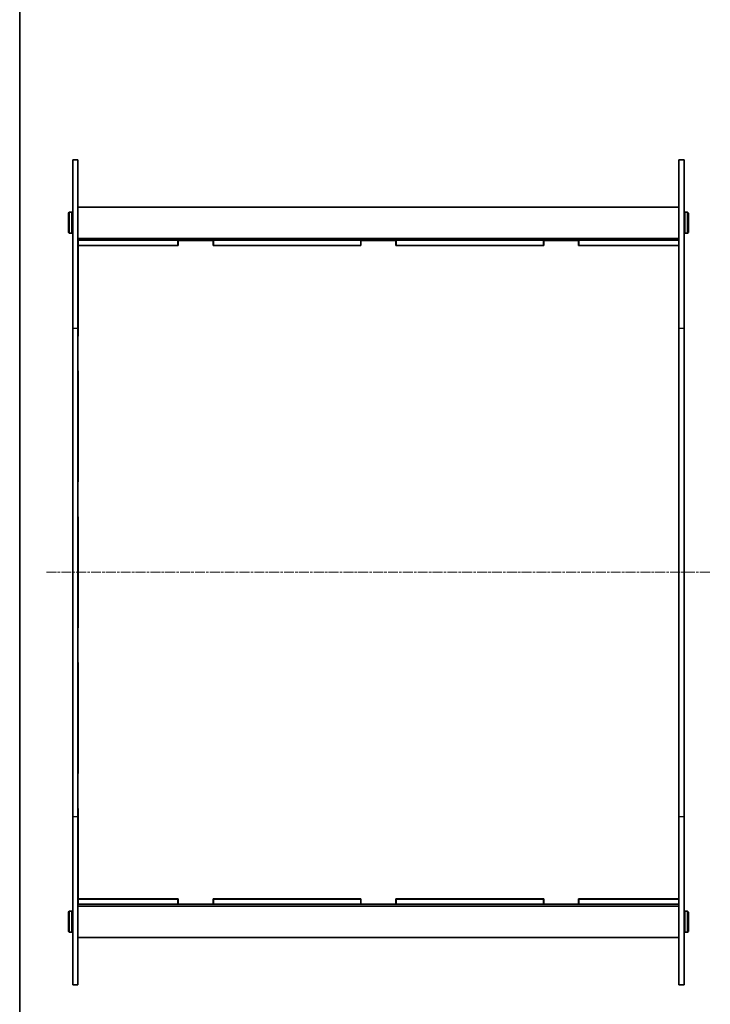
# Model space of a CAD drawing. Units: millimetres. Extents: x 14 to 9048, y 8 to 1694.
# Drawn here: x 415 to 811, y 566 to 1129 of the extents above; entities that cross this region are included whole.
import ezdxf

# ---------------------------------------------------------------- set-up
doc = ezdxf.new("R2010")
doc.units = ezdxf.units.MM
doc.linetypes.add('CHAIN', pattern=[0.3543, 0.2362, -0.0295, 0.0591, -0.0295])
for name, color, linetype, lineweight in [('Border (ISO)', 7, 'Continuous', 35), ('Centerline (ISO)', 131, 'Continuous', 18), ('Visible (ISO)', 7, 'Continuous', 35), ('Visible Narrow (ISO)', 7, 'Continuous', 25)]:
    doc.layers.add(name, color=color, linetype=linetype, lineweight=lineweight)

# ---------------------------------------------------------------- blocks, each defined once
blk = doc.blocks.new('図面枠 tk図枠')
at = {"layer": 'Border (ISO)'}
blk.add_line((14.5, 289), (14.5, 8), dxfattribs=at)

msp = doc.modelspace()

# ---------------------------------------------------------------- linework, layer by layer
at = {"layer": 'Centerline (ISO)', "linetype": 'CHAIN', "ltscale": 23.990969}
msp.add_line((430.8638, 813.2734), (810.8638, 813.2734), dxfattribs=at)
at = {"layer": 'Visible (ISO)'}
for p, q in [((445.8638, 953.034), (445.8638, 1049.2734)), ((445.8638, 1049.2734), (448.8638, 1049.2734)), ((448.8638, 1049.2734), (448.8638, 953.034)), ((792.8638, 953.034), (792.8638, 1049.2734)), ((792.8638, 1049.2734), (795.8638, 1049.2734)), ((795.8638, 1049.2734), (795.8638, 953.034)), ((448.8638, 1022.2734), (792.8638, 1022.2734)), ((443.3638, 1018.7734), (443.8638, 1019.2734)), ((443.3638, 1007.7734), (443.3638, 1018.7734)), ((443.8638, 1019.2734), (443.8638, 1007.2734)), ((443.8638, 1019.2734), (445.3638, 1019.2734)), ((445.3638, 1007.2734), (445.3638, 1019.2734)), ((445.8638, 1018.7734), (445.3638, 1019.2734)), ((795.8638, 1018.7734), (796.3638, 1019.2734)), ((796.3638, 1019.2734), (796.3638, 1007.2734)), ((797.8638, 1019.2734), (796.3638, 1019.2734)), ((797.8638, 1007.2734), (797.8638, 1019.2734)), ((798.3638, 1018.7734), (797.8638, 1019.2734)), ((798.3638, 1018.7734), (798.3638, 1007.7734)), ((443.3638, 1007.7734), (443.8638, 1007.2734)), ((443.8638, 1007.2734), (445.3638, 1007.2734)), ((445.8638, 1007.7734), (445.3638, 1007.2734)), ((448.8638, 1004.2734), (792.8638, 1004.2734)), ((448.8638, 1003.2734), (448.9138, 1003.2734)), ((448.9138, 1003.2734), (506.0805, 1003.2734)), ((448.9138, 1000.2734), (448.9138, 1003.2734)), ((506.0805, 1000.2734), (506.0805, 1003.2734)), ((506.0805, 1003.2734), (526.3805, 1003.2734)), ((506.2305, 1003.1734), (526.2305, 1003.1734)), ((506.2305, 1000.1734), (506.2305, 1003.1734)), ((526.2305, 1003.1734), (526.2305, 1000.1734)), ((526.3805, 1003.2734), (526.3805, 1000.2734)), ((526.3805, 1003.2734), (610.7138, 1003.2734)), ((610.7138, 1003.2734), (631.0138, 1003.2734)), ((610.7138, 1000.2734), (610.7138, 1003.2734)), ((610.8638, 1003.1734), (630.8638, 1003.1734)), ((610.8638, 1000.1734), (610.8638, 1003.1734)), ((630.8638, 1003.1734), (630.8638, 1000.1734)), ((631.0138, 1003.2734), (715.3472, 1003.2734)), ((631.0138, 1003.2734), (631.0138, 1000.2734)), ((715.3472, 1003.2734), (735.6472, 1003.2734)), ((715.3472, 1000.2734), (715.3472, 1003.2734)), ((715.4972, 1000.1734), (715.4972, 1003.1734)), ((715.4972, 1003.1734), (735.4972, 1003.1734)), ((735.4972, 1003.1734), (735.4972, 1000.1734)), ((735.6472, 1003.2734), (735.6472, 1000.2734)), ((735.6472, 1003.2734), (792.8138, 1003.2734)), ((792.8138, 1003.2734), (792.8138, 1000.2734)), ((792.8138, 1003.2734), (792.8638, 1003.2734)), ((795.8638, 1007.7734), (796.3638, 1007.2734)), ((797.8638, 1007.2734), (796.3638, 1007.2734)), ((798.3638, 1007.7734), (797.8638, 1007.2734)), ((448.8638, 1000.2734), (448.9138, 1000.2734)), ((448.9138, 1000.2734), (506.0805, 1000.2734)), ((506.2305, 1000.1734), (448.9138, 1000.1734)), ((448.9138, 948.4484), (448.9138, 1000.1734)), ((506.2305, 1000.2734), (506.0805, 1000.2734)), ((526.3805, 1000.2734), (526.2305, 1000.2734)), ((610.8638, 1000.1734), (526.2305, 1000.1734)), ((526.3805, 1000.2734), (610.7138, 1000.2734)), ((610.8638, 1000.2734), (610.7138, 1000.2734)), ((631.0138, 1000.2734), (630.8638, 1000.2734)), ((715.4972, 1000.1734), (630.8638, 1000.1734)), ((631.0138, 1000.2734), (715.3472, 1000.2734)), ((715.4972, 1000.2734), (715.3472, 1000.2734)), ((735.6472, 1000.2734), (735.4972, 1000.2734)), ((792.8138, 1000.1734), (735.4972, 1000.1734)), ((735.6472, 1000.2734), (792.8138, 1000.2734)), ((792.8138, 1000.2734), (792.8638, 1000.2734)), ((792.8138, 1000.1734), (792.8138, 948.4484)), ((445.8638, 953.034), (445.8638, 673.5128)), ((448.8638, 673.5128), (448.8638, 953.034)), ((792.8638, 953.034), (792.8638, 673.5128)), ((795.8638, 673.5128), (795.8638, 953.034)), ((448.8638, 948.4484), (448.9138, 948.4484)), ((792.8138, 948.4484), (792.8638, 948.4484)), ((448.9138, 928.4484), (448.8638, 928.4484)), ((448.9138, 864.9984), (448.9138, 928.4484)), ((792.8138, 928.4484), (792.8138, 864.9984)), ((792.8638, 928.4484), (792.8138, 928.4484)), ((448.8638, 864.9984), (448.9138, 864.9984)), ((792.8138, 864.9984), (792.8638, 864.9984)), ((448.9138, 844.9984), (448.8638, 844.9984)), ((448.9138, 781.5484), (448.9138, 844.9984)), ((792.8138, 844.9984), (792.8138, 781.5484)), ((792.8638, 844.9984), (792.8138, 844.9984)), ((448.8638, 781.5484), (448.9138, 781.5484)), ((792.8138, 781.5484), (792.8638, 781.5484)), ((448.9138, 761.5484), (448.8638, 761.5484)), ((448.9138, 698.0984), (448.9138, 761.5484)), ((792.8138, 761.5484), (792.8138, 698.0984)), ((792.8638, 761.5484), (792.8138, 761.5484)), ((448.8638, 698.0984), (448.9138, 698.0984)), ((792.8138, 698.0984), (792.8638, 698.0984)), ((448.9138, 678.0984), (448.8638, 678.0984)), ((448.9138, 626.3734), (448.9138, 678.0984)), ((792.8138, 678.0984), (792.8138, 626.3734)), ((792.8638, 678.0984), (792.8138, 678.0984)), ((445.8638, 577.2734), (445.8638, 673.5128)), ((448.8638, 673.5128), (448.8638, 577.2734)), ((792.8638, 577.2734), (792.8638, 673.5128)), ((795.8638, 673.5128), (795.8638, 577.2734)), ((448.8638, 626.2734), (448.9138, 626.2734)), ((506.2305, 626.3734), (448.9138, 626.3734)), ((448.9138, 626.2734), (506.0805, 626.2734)), ((448.9138, 623.2734), (448.9138, 626.2734)), ((506.0805, 623.2734), (506.0805, 626.2734)), ((506.0805, 626.2734), (506.2305, 626.2734)), ((506.2305, 623.3734), (506.2305, 626.3734)), ((526.2305, 626.3734), (526.2305, 623.3734)), ((610.8638, 626.3734), (526.2305, 626.3734)), ((526.2305, 626.2734), (526.3805, 626.2734)), ((526.3805, 626.2734), (526.3805, 623.2734)), ((526.3805, 626.2734), (610.7138, 626.2734)), ((610.7138, 626.2734), (610.8638, 626.2734)), ((610.7138, 623.2734), (610.7138, 626.2734)), ((610.8638, 623.3734), (610.8638, 626.3734)), ((715.4972, 626.3734), (630.8638, 626.3734)), ((630.8638, 626.3734), (630.8638, 623.3734)), ((630.8638, 626.2734), (631.0138, 626.2734)), ((631.0138, 626.2734), (715.3472, 626.2734)), ((631.0138, 626.2734), (631.0138, 623.2734)), ((715.3472, 626.2734), (715.4972, 626.2734)), ((715.3472, 623.2734), (715.3472, 626.2734)), ((715.4972, 623.3734), (715.4972, 626.3734)), ((735.4972, 626.3734), (735.4972, 623.3734)), ((792.8138, 626.3734), (735.4972, 626.3734)), ((735.4972, 626.2734), (735.6472, 626.2734)), ((735.6472, 626.2734), (735.6472, 623.2734)), ((735.6472, 626.2734), (792.8138, 626.2734)), ((792.8138, 626.2734), (792.8138, 623.2734)), ((792.8138, 626.2734), (792.8638, 626.2734)), ((448.8638, 623.2734), (448.9138, 623.2734)), ((448.8638, 622.2734), (792.8638, 622.2734)), ((448.9138, 623.2734), (506.0805, 623.2734)), ((526.3805, 623.2734), (506.0805, 623.2734)), ((526.2305, 623.3734), (506.2305, 623.3734)), ((526.3805, 623.2734), (610.7138, 623.2734)), ((631.0138, 623.2734), (610.7138, 623.2734)), ((630.8638, 623.3734), (610.8638, 623.3734)), ((631.0138, 623.2734), (715.3472, 623.2734)), ((735.6472, 623.2734), (715.3472, 623.2734)), ((735.4972, 623.3734), (715.4972, 623.3734)), ((735.6472, 623.2734), (792.8138, 623.2734)), ((792.8138, 623.2734), (792.8638, 623.2734)), ((443.3638, 618.7734), (443.8638, 619.2734)), ((443.3638, 607.7734), (443.3638, 618.7734)), ((443.8638, 619.2734), (443.8638, 607.2734)), ((443.8638, 619.2734), (445.3638, 619.2734)), ((445.3638, 607.2734), (445.3638, 619.2734)), ((445.8638, 618.7734), (445.3638, 619.2734)), ((795.8638, 618.7734), (796.3638, 619.2734)), ((796.3638, 619.2734), (796.3638, 607.2734)), ((797.8638, 619.2734), (796.3638, 619.2734)), ((797.8638, 607.2734), (797.8638, 619.2734)), ((798.3638, 618.7734), (797.8638, 619.2734)), ((798.3638, 618.7734), (798.3638, 607.7734)), ((443.3638, 607.7734), (443.8638, 607.2734)), ((443.8638, 607.2734), (445.3638, 607.2734)), ((445.8638, 607.7734), (445.3638, 607.2734)), ((448.8638, 604.2734), (792.8638, 604.2734)), ((795.8638, 607.7734), (796.3638, 607.2734)), ((797.8638, 607.2734), (796.3638, 607.2734)), ((798.3638, 607.7734), (797.8638, 607.2734)), ((445.8638, 577.2734), (448.8638, 577.2734)), ((792.8638, 577.2734), (795.8638, 577.2734))]:
    msp.add_line(p, q, dxfattribs=at)
at = {"layer": 'Visible Narrow (ISO)'}
for p, q in [((445.8638, 953.034), (448.8638, 953.034)), ((792.8638, 953.034), (795.8638, 953.034)), ((445.8638, 673.5128), (448.8638, 673.5128)), ((792.8638, 673.5128), (795.8638, 673.5128))]:
    msp.add_line(p, q, dxfattribs=at)

# ---------------------------------------------------------------- block references
at = {"xscale": 6, "yscale": 6, "zscale": 6}
msp.add_blockref('図面枠 tk図枠', (328.5, -40), dxfattribs=at)

doc.saveas('drawing.dxf')
